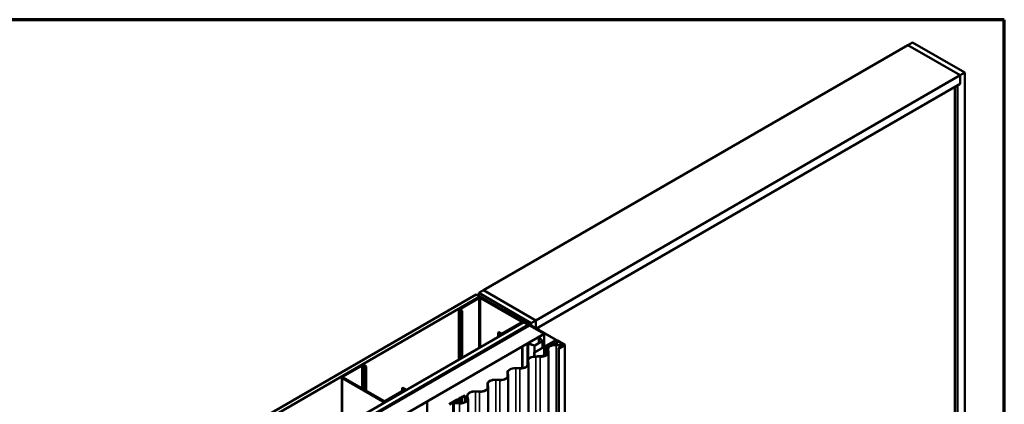
# Model space of a CAD drawing. Units: inches. Extents: x 0.6 to 33.4, y 0.6 to 21.4.
# Drawn here: x 23.9 to 33.4, y 17.7 to 21.4 of the extents above; entities that cross this region are included whole.
import ezdxf

# ---------------------------------------------------------------- set-up
doc = ezdxf.new("R2010")
doc.units = ezdxf.units.IN
doc.header["$LTSCALE"] = 2
doc.header["$MEASUREMENT"] = 0
doc.layers.get('0').update_dxf_attribs({"lineweight": 13})
for name, color, linetype, lineweight in [('Border (ANSI)', 7, 'Continuous', 70), ('Visible (ANSI)', 7, 'Continuous', 50), ('Visible Narrow (ANSI)', 7, 'Continuous', 35)]:
    doc.layers.add(name, color=color, linetype=linetype, lineweight=lineweight)

# ---------------------------------------------------------------- blocks, each defined once
blk = doc.blocks.new('Borders ATAS A Border')
at = {"layer": 'Border (ANSI)'}
for p, q in [((16.7, 10.7), (0.3, 10.7)), ((16.7, 0.3), (16.7, 10.7))]:
    blk.add_line(p, q, dxfattribs=at)

msp = doc.modelspace()

# ---------------------------------------------------------------- linework, layer by layer
at = {"layer": 'Visible (ANSI)'}
for p, q in [((32.46965, 21.15521), (28.36843, 18.78736)), ((32.46965, 21.15521), (32.51385, 21.18072)), ((32.97488, 20.86351), (32.46965, 21.15521)), ((32.46965, 21.15521), (32.97488, 20.86351)), ((32.51385, 21.18072), (33.01907, 20.88903)), ((32.97488, 20.86351), (28.87366, 18.49567)), ((33.01907, 20.88903), (32.97488, 20.86351)), ((32.97488, 20.78186), (32.97488, 20.86351)), ((32.97488, 20.86351), (32.97488, 20.78186)), ((33.01907, 15.88799), (33.01907, 20.88903)), ((32.97488, 20.78186), (28.88108, 18.41831)), ((32.92185, 15.94412), (32.92185, 20.75124)), ((32.97488, 20.78186), (32.94836, 20.76655)), ((32.94836, 15.92881), (32.94836, 20.76655)), ((24.0543, 16.29578), (28.29694, 18.74527)), ((28.29694, 18.74527), (28.3323, 18.72486)), ((28.312, 18.74001), (28.30974, 18.7387)), ((28.30974, 18.7387), (28.80132, 18.45489)), ((28.30974, 18.73789), (28.30974, 18.7387)), ((28.80359, 18.45619), (28.312, 18.74001)), ((28.32494, 18.76144), (28.36914, 18.78696)), ((28.32494, 18.76144), (28.32494, 18.73254)), ((28.83017, 18.46975), (28.32494, 18.76144)), ((28.36843, 18.78655), (28.36843, 18.78736)), ((28.36843, 18.78736), (28.87366, 18.49567)), ((28.87437, 18.49526), (28.36914, 18.78696)), ((28.3323, 18.72486), (24.08966, 16.27537)), ((28.31604, 18.71466), (28.13784, 18.61178)), ((28.32452, 18.70976), (28.14633, 18.60688)), ((28.3323, 18.72486), (28.3323, 18.71871)), ((28.73181, 18.4844), (28.34149, 18.70976)), ((28.7403, 18.4893), (28.34998, 18.71466)), ((28.13081, 18.117), (28.13081, 18.60198)), ((28.13784, 18.59218), (28.15623, 18.58157)), ((28.14633, 18.59708), (28.16471, 18.58647)), ((28.16471, 18.58647), (28.15623, 18.58157)), ((28.15623, 18.58157), (28.15623, 18.13168)), ((28.16471, 18.58647), (28.16471, 18.13658)), ((28.56469, 18.59647), (28.56469, 18.59412)), ((28.80726, 18.45489), (28.56656, 18.59386)), ((28.80952, 18.45619), (28.56883, 18.59516)), ((28.57234, 18.59817), (28.61247, 18.58833)), ((28.57359, 18.59987), (28.61372, 18.59003)), ((28.61372, 18.59003), (28.61247, 18.58833)), ((28.61247, 18.58833), (28.61247, 18.56996)), ((28.61372, 18.59003), (28.61372, 18.56924)), ((24.51534, 16.02961), (28.75798, 18.4791)), ((24.55953, 16.00409), (28.80217, 18.45358)), ((28.80132, 18.45227), (24.56208, 16.00474)), ((28.55362, 18.37173), (28.73181, 18.47461)), ((28.56211, 18.36683), (28.7403, 18.46971)), ((28.59966, 18.33241), (28.80726, 18.45227)), ((28.74733, 18.47295), (28.74733, 18.4795)), ((28.80217, 18.45358), (28.75798, 18.4791)), ((28.7712, 18.47832), (28.7712, 18.48821)), ((28.77179, 18.47879), (28.77406, 18.4801)), ((29.06779, 18.3079), (28.77179, 18.47879)), ((28.77179, 18.47879), (28.77179, 18.47798)), ((29.07005, 18.30921), (28.77406, 18.4801)), ((28.7951, 18.46795), (28.7951, 18.46914)), ((28.8097, 18.46034), (28.79556, 18.4685)), ((28.79696, 18.47002), (28.80298, 18.46935)), ((28.80217, 18.45315), (28.80217, 18.45358)), ((28.80546, 18.45123), (28.80546, 18.45358)), ((28.81057, 18.47572), (28.81057, 18.47807)), ((28.81176, 18.47443), (28.8106, 18.4779)), ((28.81073, 18.47128), (28.81073, 18.47451)), ((28.8114, 18.44699), (28.8114, 18.45358)), ((28.81324, 18.47871), (28.82738, 18.47054)), ((28.8283, 18.44878), (28.8283, 18.46927)), ((28.87437, 18.49526), (28.83017, 18.46975)), ((28.83017, 18.46975), (28.83017, 18.4477)), ((28.87437, 18.42219), (28.87437, 18.49526)), ((24.56434, 16.00344), (28.80359, 18.45097)), ((28.81249, 18.44762), (24.56985, 15.99813)), ((24.71128, 15.91648), (28.95392, 18.36597)), ((28.51827, 18.38234), (28.50978, 18.37744)), ((28.50978, 18.37744), (28.52817, 18.36683)), ((28.50978, 18.3358), (28.50978, 18.37744)), ((28.51827, 18.38234), (28.53665, 18.37173)), ((28.60192, 18.33111), (28.80952, 18.45097)), ((28.67399, 18.37108), (28.60468, 18.33107)), ((28.60695, 18.32976), (28.67625, 18.36978)), ((28.67625, 18.36978), (28.67399, 18.37108)), ((28.67625, 18.36896), (28.67625, 18.36978)), ((28.81249, 18.44762), (28.95392, 18.36597)), ((28.90088, 18.42892), (28.88179, 18.4179)), ((28.90018, 18.42933), (28.90088, 18.42892)), ((28.90088, 18.42892), (28.90088, 18.40688)), ((28.90761, 18.33842), (28.95462, 18.36556)), ((28.90945, 18.33736), (28.95646, 18.3645)), ((28.95392, 18.36597), (28.95392, 18.36515)), ((28.95462, 18.36556), (28.95646, 18.3645)), ((28.95646, 18.3645), (28.95646, 18.24101)), ((28.59452, 18.32945), (28.31308, 18.16696)), ((28.31534, 18.16565), (28.59678, 18.32814)), ((28.60242, 18.33053), (28.59904, 18.33053)), ((28.59904, 18.32868), (28.60242, 18.32868)), ((28.59966, 18.33241), (28.60192, 18.33111)), ((28.59966, 18.33241), (28.59966, 18.33053)), ((28.60192, 18.33053), (28.60192, 18.33111)), ((28.74249, 18.24309), (28.7895, 18.27023)), ((28.74433, 18.24203), (28.79134, 18.26917)), ((28.80474, 18.27019), (28.85898, 18.25211)), ((28.80604, 18.27149), (28.86028, 18.25341)), ((28.86018, 18.18543), (29.06779, 18.30529)), ((28.86244, 18.18412), (29.07005, 18.30398)), ((28.86463, 18.25374), (28.93618, 18.29505)), ((28.86646, 18.25268), (28.93802, 18.29399)), ((28.9036, 18.33283), (28.9036, 18.27624)), ((28.93675, 18.29756), (28.90544, 18.32887)), ((28.939, 18.29831), (28.90769, 18.32962)), ((28.93983, 18.23141), (28.93983, 18.29652)), ((29.07429, 18.30153), (28.95508, 18.2327)), ((28.95734, 18.2314), (29.07656, 18.30023)), ((29.07429, 18.2981), (28.96278, 18.23372)), ((28.96505, 18.23242), (29.07656, 18.2968)), ((28.97403, 18.24773), (29.00938, 18.26814)), ((29.01221, 18.26651), (28.97686, 18.24609)), ((29.00938, 18.26814), (29.01221, 18.26651)), ((29.01221, 18.26569), (29.01221, 18.26651)), ((29.05966, 18.26386), (29.0792, 18.26288)), ((29.05993, 18.2657), (29.07948, 18.26472)), ((29.07193, 18.30017), (29.07193, 18.3066)), ((29.0792, 18.26288), (29.07948, 18.26472)), ((29.0792, 18.25911), (29.0792, 18.26288)), ((29.07948, 18.26472), (29.07948, 18.2591)), ((29.08108, 18.30023), (29.15158, 18.25952)), ((29.08108, 18.2968), (29.1484, 18.25793)), ((29.15384, 18.26083), (29.08334, 18.30153)), ((29.15066, 18.25924), (29.08334, 18.2981)), ((28.31308, 18.16696), (28.31308, 18.15928)), ((28.31534, 18.16565), (28.31308, 18.16696)), ((28.74249, 18.24309), (28.74433, 18.24203)), ((28.74249, 18.24309), (28.74249, 18.03384)), ((28.74433, 18.03408), (28.74433, 18.24203)), ((28.86018, 18.18543), (28.86244, 18.18412)), ((28.86018, 18.18543), (28.86018, 18.14708)), ((28.86244, 18.14723), (28.86244, 18.18412)), ((28.95508, 18.2327), (28.95508, 18.15998)), ((28.95734, 18.2314), (28.95508, 18.2327)), ((28.95734, 18.16102), (28.95734, 18.2314)), ((28.96278, 18.23372), (28.96505, 18.23242)), ((28.96278, 18.16392), (28.96278, 18.23372)), ((28.96505, 18.16532), (28.96505, 18.23242)), ((28.97686, 18.24609), (28.97403, 18.24773)), ((28.97403, 18.24364), (28.97403, 18.24773)), ((28.97686, 18.24528), (28.97686, 18.24609)), ((28.97951, 18.22314), (28.97951, 18.17957)), ((28.9832, 18.19686), (28.97979, 18.21943)), ((28.98638, 18.19702), (28.98298, 18.21959)), ((28.98667, 18.16855), (28.98667, 18.19323)), ((28.99018, 18.21698), (28.99018, 18.17342)), ((28.99386, 18.19071), (28.99046, 18.21327)), ((28.99705, 18.19087), (28.99364, 18.21343)), ((28.99734, 13.28809), (28.99734, 18.18707)), ((29.07032, 18.2577), (29.10941, 18.25574)), ((29.0706, 18.25954), (29.10969, 18.25758)), ((29.09298, 18.22537), (29.09298, 13.32639)), ((29.1092, 18.23558), (29.09401, 18.22681)), ((29.09627, 18.2255), (29.11146, 18.23427)), ((29.15158, 18.25691), (29.09672, 18.22524)), ((29.09899, 18.22393), (29.15384, 18.25561)), ((29.11146, 18.23427), (29.1092, 18.23558)), ((29.11146, 18.23375), (29.11146, 18.23427)), ((29.13573, 18.25708), (29.1331, 18.2586)), ((29.13573, 18.24776), (29.13573, 18.25708)), ((29.15066, 18.25924), (29.1484, 18.25793)), ((29.1484, 18.25793), (29.1484, 18.25507)), ((29.15066, 18.25638), (29.15066, 18.25924)), ((29.15572, 18.25822), (29.15572, 13.35924)), ((28.31534, 18.16059), (28.31534, 18.16565)), ((28.79572, 18.10471), (28.79572, 18.06115)), ((28.79941, 18.07844), (28.796, 18.10101)), ((28.80259, 18.0786), (28.79919, 18.10117)), ((28.80288, 13.17582), (28.80288, 18.0748)), ((28.87587, 18.14544), (28.91496, 18.14347)), ((28.87614, 18.14728), (28.91523, 18.14531)), ((28.88502, 18.15245), (28.88475, 18.15061)), ((28.88475, 18.15061), (28.88475, 18.14684)), ((28.88475, 18.15061), (28.90429, 18.14963)), ((28.88502, 18.15245), (28.90457, 18.15147)), ((27.18466, 18.06146), (27.00647, 17.95858)), ((27.01496, 17.95368), (27.19315, 18.05656)), ((27.21012, 18.05656), (27.2285, 18.04595)), ((27.23699, 18.05084), (27.21861, 18.06146)), ((27.2285, 18.04595), (27.23699, 18.05084)), ((27.2285, 17.82059), (27.2285, 18.04595)), ((27.23699, 17.81569), (27.23699, 18.05084)), ((28.60127, 17.99244), (28.60127, 17.94888)), ((28.60495, 17.96617), (28.60155, 17.98874)), ((28.60814, 17.96633), (28.60473, 17.9889)), ((28.68141, 18.03317), (28.7205, 18.0312)), ((28.68169, 18.03501), (28.72078, 18.03304)), ((26.99944, 17.94878), (26.99944, 17.46381)), ((27.00647, 17.93898), (27.3968, 17.71363)), ((27.40528, 17.71853), (27.01496, 17.94388)), ((28.48696, 17.9209), (28.52605, 17.91893)), ((28.48724, 17.92274), (28.52633, 17.92077)), ((28.60843, 13.06355), (28.60843, 17.96253)), ((27.60044, 17.82141), (27.42225, 17.71853)), ((27.43074, 17.71363), (27.60893, 17.81651)), ((27.58206, 17.84182), (27.59054, 17.84672)), ((27.58206, 17.84182), (27.60044, 17.83121)), ((27.58206, 17.81079), (27.58206, 17.84182)), ((27.60893, 17.83611), (27.59054, 17.84672)), ((27.61596, 17.82631), (27.61596, 17.81975)), ((28.2925, 17.80863), (28.33159, 17.80666)), ((28.29278, 17.81047), (28.33187, 17.8085)), ((28.40681, 17.88018), (28.40681, 17.83661)), ((28.4105, 17.8539), (28.40709, 17.87647)), ((28.41369, 17.85406), (28.41028, 17.87663)), ((28.41397, 12.95128), (28.41397, 17.85026)), ((27.77624, 17.68522), (27.82325, 17.71237)), ((27.77808, 17.68416), (27.82509, 17.7113)), ((27.82325, 17.71237), (27.82509, 17.7113)), ((27.82509, 17.7113), (27.82509, 17.5548)), ((28.03809, 17.68499), (28.11613, 17.73005)), ((28.04036, 17.68369), (28.11839, 17.72874)), ((28.07742, 12.80371), (28.07742, 17.70269)), ((28.09177, 17.71337), (28.08035, 17.70677)), ((28.09404, 17.71207), (28.08261, 17.70547)), ((28.08655, 17.69694), (28.13714, 17.6944)), ((28.08683, 17.69878), (28.13742, 17.69624)), ((28.11456, 17.71555), (28.09832, 17.71506)), ((28.11473, 17.7137), (28.09849, 17.71321)), ((28.10779, 17.69773), (28.10779, 17.70433)), ((28.12199, 17.72481), (28.11918, 17.71778)), ((28.1251, 17.7244), (28.12199, 17.72481)), ((28.1251, 17.7244), (28.12229, 17.71737)), ((28.1251, 17.7244), (28.1251, 17.71256)), ((28.13101, 17.72471), (28.12687, 17.71436)), ((28.12935, 17.70312), (28.13763, 17.72382)), ((28.13412, 17.72429), (28.12999, 17.71395)), ((28.13068, 17.73589), (28.13068, 17.73036)), ((28.13247, 17.70271), (28.14075, 17.72341)), ((28.13381, 17.74025), (28.15053, 17.74991)), ((28.1344, 17.72568), (28.1344, 17.71574)), ((28.13607, 17.73895), (28.1528, 17.7486)), ((28.1412, 17.6961), (28.1412, 17.72568)), ((28.15158, 17.75081), (28.15297, 17.75276)), ((28.15454, 17.75011), (28.15593, 17.75206)), ((28.15634, 17.75471), (28.15971, 17.75551)), ((28.15756, 17.753), (28.16093, 17.7538)), ((28.16128, 17.75612), (28.18748, 17.77124)), ((28.16354, 17.75481), (28.18974, 17.76993)), ((28.18748, 17.77124), (28.18974, 17.76993)), ((28.18974, 17.76993), (28.18974, 17.70558)), ((28.21236, 17.76791), (28.21236, 17.72434)), ((28.21604, 17.74163), (28.21264, 17.7642)), ((28.21923, 17.74179), (28.21583, 17.76436)), ((28.21952, 12.83901), (28.21952, 17.73799))]:
    msp.add_line(p, q, dxfattribs=at)
for centre, major_axis, start_param, end_param in [((28.33301, 18.70486), (-0.024, 0), 3.9269908, 5.4977871), ((28.33301, 18.70486), (-0.012, 0), 3.9269908, 5.4977871), ((28.15481, 18.60198), (-0.024, 0), 5.4977871, 7.0685835), ((28.15481, 18.60198), (-0.012, 0), 5.4977871, 7.0685835), ((28.57109, 18.59647), (-0.0064, 0), 4.3109633, 7.0685835), ((28.57109, 18.59647), (-0.0032, 0), 4.3109633, 7.0685835), ((28.72333, 18.4795), (0.012, 0), 5.4977871, 7.0685835), ((28.72333, 18.4795), (0.024, 0), 5.4977871, 7.0685835), ((28.79667, 18.46914), (-0.00156, 0), 4.5212358, 7.0685835), ((28.79906, 18.45358), (0.0032, 0), 5.4977871, 7.0685835), ((28.8044, 18.4736), (0.0075, 0), 4.5212358, 6.4743384), ((28.79906, 18.45358), (0.0064, 0), 5.4977871, 7.0685835), ((28.805, 18.45358), (0.0032, 0), 5.4977871, 7.0685835), ((28.805, 18.45358), (0.0064, 0), 5.4977871, 7.0685835), ((28.81191, 18.46161), (-0.00313, 0), 0.7853982, 2.6960314), ((28.81214, 18.47807), (-0.00156, 0), 3.9269908, 6.4743384), ((28.83729, 18.45461), (-0.025, 0), 5.1579502, 5.8376241), ((28.82517, 18.46927), (0.00312, 0), 5.1579502, 7.0685835), ((28.54514, 18.37663), (0.024, 0), 3.9269908, 5.4977871), ((28.54514, 18.37663), (0.012, 0), 3.9269908, 5.4977871), ((28.59904, 18.32683), (-0.0064, 0), 4.712389, 5.4977871), ((28.59904, 18.32683), (0.0032, 0), 1.5707963, 2.3561945), ((28.60242, 18.33238), (-0.0032, 0), 1.5707963, 2.3561945), ((28.60242, 18.33238), (0.0064, 0), 4.712389, 5.4977871), ((28.79919, 18.26464), (0.0137, 0), 1.0471976, 2.3561945), ((28.79919, 18.26464), (0.0111, 0), 1.0471976, 2.3561945), ((28.9173, 18.33283), (-0.0137, 0), 5.4977871, 6.8067841), ((28.9173, 18.33283), (-0.0111, 0), 5.4977871, 6.8067841), ((28.93363, 18.29652), (0.0036, 0), 5.4977871, 6.8067841), ((28.93363, 18.29652), (0.0062, 0), 5.4977871, 6.8067841), ((29.05351, 18.22314), (-0.074, 0), 4.6254879, 6.3700864), ((29.05351, 18.22314), (-0.0708, 0), 4.6254879, 6.3700864), ((29.06553, 18.3066), (0.0032, 0), 5.4977871, 7.0685835), ((29.06553, 18.3066), (0.0064, 0), 5.4977871, 7.0685835), ((29.07882, 18.29892), (-0.0064, 0), 3.9269908, 5.4977871), ((29.07882, 18.29549), (-0.0064, 0), 3.9269908, 5.4977871), ((29.07882, 18.29892), (0.0032, 0), 0.7853982, 2.3561945), ((29.07882, 18.29549), (0.0032, 0), 0.7853982, 2.3561945), ((28.86208, 18.25521), (0.0062, 0), 4.1887902, 5.4977871), ((28.86208, 18.25521), (0.0036, 0), 4.1887902, 5.4977871), ((28.91087, 18.19323), (0.0758, 0), 4.6254879, 6.3700864), ((28.91087, 18.19323), (0.0726, 0), 4.6254879, 6.3700864), ((28.92154, 18.18707), (0.0758, 0), 4.6254879, 6.3700864), ((28.92154, 18.18707), (0.0726, 0), 4.6254879, 6.3700864), ((29.06418, 18.21698), (-0.074, 0), 4.6254879, 6.3700864), ((29.06418, 18.21698), (-0.0708, 0), 4.6254879, 6.3700864), ((29.0965, 18.22537), (-0.00352, 0), 5.4977871, 8.6393798), ((29.0965, 18.22537), (-0.00032, 0), 5.4977871, 8.6393798), ((29.11599, 18.29934), (0.0758, 0), 4.6254879, 4.9758376), ((29.11599, 18.29934), (0.0726, 0), 4.6254879, 4.9502961), ((29.14932, 18.25822), (0.0032, 0), 5.4977871, 7.0685835), ((29.14932, 18.25822), (0.0064, 0), 5.4977871, 7.0685835), ((28.72708, 18.0748), (0.0758, 0), 4.6254879, 6.3700864), ((28.72708, 18.0748), (0.0726, 0), 4.6254879, 6.3700864), ((28.86972, 18.10471), (-0.074, 0), 4.6254879, 6.3700864), ((28.86972, 18.10471), (-0.0708, 0), 4.6254879, 6.3700864), ((27.20163, 18.05166), (-0.024, 0), 3.9269908, 5.4977871), ((27.20163, 18.05166), (0.012, 0), 0.7853982, 2.3561945), ((28.67527, 17.99244), (-0.074, 0), 4.6254879, 6.3700864), ((28.67527, 17.99244), (-0.0708, 0), 4.6254879, 6.3700864), ((27.02344, 17.94878), (-0.024, 0), 5.4977871, 7.0685835), ((27.02344, 17.94878), (-0.012, 0), 5.4977871, 7.0685835), ((28.48081, 17.88018), (-0.074, 0), 4.6254879, 6.3700864), ((28.48081, 17.88018), (-0.0708, 0), 4.6254879, 6.3700864), ((28.53263, 17.96253), (0.0758, 0), 4.6254879, 6.3700864), ((28.53263, 17.96253), (0.0726, 0), 4.6254879, 6.3700864), ((27.59196, 17.82631), (0.012, 0), 5.4977871, 7.0685835), ((27.59196, 17.82631), (0.024, 0), 5.4977871, 7.0685835), ((28.28636, 17.76791), (-0.074, 0), 4.6254879, 6.3700864), ((28.28636, 17.76791), (-0.0708, 0), 4.6254879, 6.3700864), ((28.33817, 17.85026), (0.0758, 0), 4.6254879, 6.3700864), ((28.33817, 17.85026), (0.0726, 0), 4.6254879, 6.3700864), ((27.41377, 17.72343), (0.024, 0), 3.9269908, 5.4977871), ((27.41377, 17.72343), (-0.012, 0), 0.7853982, 2.3561945), ((28.08742, 17.70269), (-0.01, 0), 5.4977871, 7.7670805), ((28.08742, 17.70269), (-0.0068, 0), 5.4977871, 7.7670805), ((28.09885, 17.70929), (-0.01, 0), 4.764748, 5.4977871), ((28.09885, 17.70929), (-0.0068, 0), 4.764748, 5.4977871), ((28.12029, 17.70433), (-0.0125, 0), 4.6890234, 9.1978857), ((28.12029, 17.70433), (-0.0093, 0), 4.6890234, 9.1978857), ((28.1143, 17.71843), (0.005, 0), 4.764748, 6.056293), ((28.1143, 17.71843), (0.0082, 0), 4.764748, 6.056293), ((28.1237, 17.72568), (0.0107, 0), 6.056293, 8.6393798), ((28.1237, 17.72568), (0.0075, 0), 6.056293, 8.6393798), ((28.12073, 17.71518), (0.0095, 0), 4.6890234, 6.056293), ((28.12073, 17.71518), (0.0063, 0), 4.6890234, 6.056293), ((28.14138, 17.73589), (-0.0107, 0), 5.4977871, 7.0685835), ((28.1237, 17.72568), (0.0143, 0), 6.056293, 7.0685835), ((28.14138, 17.73589), (-0.0075, 0), 5.4977871, 7.0685835), ((28.1237, 17.72568), (0.0175, 0), 6.056293, 7.0685835), ((28.14372, 17.73799), (0.0758, 0), 4.6254879, 6.3700864), ((28.14372, 17.73799), (0.0726, 0), 4.6254879, 6.3700864), ((28.14714, 17.75187), (0.0048, 0), 5.4977871, 5.8925783), ((28.14714, 17.75187), (0.008, 0), 5.4977871, 5.8925783), ((28.1587, 17.7514), (-0.0062, 0), 5.102996, 5.8925783), ((28.1587, 17.7514), (-0.003, 0), 5.102996, 5.8925783), ((28.15789, 17.75807), (0.0048, 0), 5.102996, 5.4977871), ((28.15789, 17.75807), (0.008, 0), 5.102996, 5.4977871), ((27.78593, 17.67963), (-0.0137, 0), 5.4977871, 6.8067841)]:
    msp.add_ellipse(centre, major_axis=major_axis, ratio=0.5773503, start_param=start_param, end_param=end_param, dxfattribs=at)
msp.add_ellipse((28.79097, 18.48136), major_axis=(-0.01948, 0.00829), ratio=0.4025427, dxfattribs=at)
at = {"layer": 'Visible Narrow (ANSI)'}
for p, q in [((28.32452, 18.70976), (28.31604, 18.71466)), ((28.32452, 18.22884), (28.32452, 18.70976)), ((28.34149, 18.70976), (28.34998, 18.71466)), ((28.34149, 18.23864), (28.34149, 18.70976)), ((28.14633, 18.60688), (28.13784, 18.61178)), ((28.14633, 18.59708), (28.13784, 18.59218)), ((28.13784, 18.59218), (28.13784, 18.12106)), ((28.14633, 18.59708), (28.14633, 18.60688)), ((28.56656, 18.59386), (28.56883, 18.59516)), ((28.56656, 18.59304), (28.56656, 18.59386)), ((28.57359, 18.59987), (28.57234, 18.59817)), ((28.57234, 18.59817), (28.57234, 18.59313)), ((28.73181, 18.4844), (28.7403, 18.4893)), ((28.73181, 18.47461), (28.73181, 18.4844)), ((28.73181, 18.47461), (28.7403, 18.46971)), ((28.7403, 18.46971), (28.7403, 18.46889)), ((28.79556, 18.46768), (28.79556, 18.4685)), ((28.80132, 18.45489), (28.80359, 18.45619)), ((28.80132, 18.45407), (28.80132, 18.45489)), ((28.80132, 18.45227), (28.80359, 18.45097)), ((28.80726, 18.45489), (28.80952, 18.45619)), ((28.80726, 18.45227), (28.80726, 18.45489)), ((28.80726, 18.45227), (28.80952, 18.45097)), ((28.8097, 18.45952), (28.8097, 18.46034)), ((28.8106, 18.4756), (28.8106, 18.4779)), ((28.81176, 18.47278), (28.81176, 18.47443)), ((28.81473, 18.45662), (28.81473, 18.46083)), ((28.82652, 18.44981), (28.82652, 18.46764)), ((28.53665, 18.37173), (28.52817, 18.36683)), ((28.52817, 18.36683), (28.52817, 18.34642)), ((28.55362, 18.37173), (28.56211, 18.36683)), ((28.56211, 18.36683), (28.56211, 18.36601)), ((28.80359, 18.45097), (28.80359, 18.45015)), ((28.80952, 18.45097), (28.80952, 18.44591)), ((28.59452, 18.32945), (28.59678, 18.32814)), ((28.59678, 18.32814), (28.59678, 18.32308)), ((28.59904, 18.33053), (28.59904, 18.32868)), ((28.59904, 18.32868), (28.59904, 18.32438)), ((28.60242, 18.33053), (28.60242, 18.32868)), ((28.60242, 18.32868), (28.60242, 18.32633)), ((28.60468, 18.33107), (28.60695, 18.32976)), ((28.60695, 18.32976), (28.60695, 18.32895)), ((28.7895, 18.27023), (28.79134, 18.26917)), ((28.79134, 18.26917), (28.79134, 18.05529)), ((28.80604, 18.27149), (28.80474, 18.27019)), ((28.80474, 18.27019), (28.80474, 18.12515)), ((28.90544, 18.32887), (28.90769, 18.32962)), ((28.90544, 18.2773), (28.90544, 18.32887)), ((28.90761, 18.33842), (28.90945, 18.33736)), ((28.90945, 18.33736), (28.90945, 18.32786)), ((28.93618, 18.29505), (28.93802, 18.29399)), ((28.93675, 18.29756), (28.939, 18.29831)), ((28.93675, 18.29548), (28.93675, 18.29756)), ((28.93802, 18.29399), (28.93802, 18.23037)), ((29.05993, 18.2657), (29.05966, 18.26386)), ((29.05966, 18.26386), (29.05966, 18.25963)), ((29.06779, 18.3079), (29.07005, 18.30921)), ((29.06779, 18.30529), (29.06779, 18.3079)), ((29.06779, 18.30529), (29.07005, 18.30398)), ((29.07005, 18.30398), (29.07005, 18.29908)), ((29.07429, 18.30153), (29.07656, 18.30023)), ((29.07656, 18.2968), (29.07429, 18.2981)), ((29.07656, 18.30023), (29.07656, 18.29895)), ((29.07656, 18.26487), (29.07656, 18.2968)), ((29.08334, 18.30153), (29.08108, 18.30023)), ((29.08108, 18.30023), (29.08108, 18.29895)), ((29.08108, 18.2968), (29.08334, 18.2981)), ((29.08108, 18.25902), (29.08108, 18.2968)), ((28.86028, 18.25341), (28.85898, 18.25211)), ((28.85898, 18.25211), (28.85898, 18.14698)), ((28.86463, 18.25374), (28.86646, 18.25268)), ((28.86646, 18.25268), (28.86646, 18.18905)), ((28.97979, 18.21943), (28.98298, 18.21959)), ((28.97979, 18.18005), (28.97979, 18.21943)), ((28.9832, 18.19686), (28.98638, 18.19702)), ((28.9832, 18.18959), (28.9832, 18.19686)), ((28.99046, 18.21327), (28.99364, 18.21343)), ((28.99046, 18.17389), (28.99046, 18.21327)), ((28.99386, 18.19071), (28.99705, 18.19087)), ((28.99386, 18.18343), (28.99386, 18.19071)), ((29.0706, 18.25954), (29.07032, 18.2577)), ((29.07032, 18.2577), (29.07032, 13.35872)), ((29.09401, 18.22681), (29.09627, 18.2255)), ((29.09627, 18.2255), (29.09627, 18.22524)), ((29.09899, 18.22393), (29.09672, 18.22524)), ((29.09899, 13.32495), (29.09899, 18.22393)), ((29.10969, 18.25758), (29.10941, 18.25574)), ((29.10941, 18.25574), (29.10941, 18.23545)), ((29.15384, 18.26083), (29.15158, 18.25952)), ((29.15158, 18.25952), (29.15158, 18.25691)), ((29.15384, 18.25561), (29.15158, 18.25691)), ((29.15384, 13.35663), (29.15384, 18.25561)), ((28.796, 18.10101), (28.79919, 18.10117)), ((28.796, 18.06162), (28.796, 18.10101)), ((28.79941, 18.07844), (28.80259, 18.0786)), ((28.79941, 18.07116), (28.79941, 18.07844)), ((28.87614, 18.14728), (28.87587, 18.14544)), ((28.87587, 18.14544), (28.87587, 13.24646)), ((28.90457, 18.15147), (28.90429, 18.14963)), ((28.90429, 18.14963), (28.90429, 18.14586)), ((28.91523, 18.14531), (28.91496, 18.14347)), ((28.91496, 18.14347), (28.91496, 13.24449)), ((27.18466, 18.06146), (27.19315, 18.05656)), ((27.19315, 18.05656), (27.19315, 17.841)), ((27.21861, 18.06146), (27.21012, 18.05656)), ((27.21012, 18.05656), (27.21012, 17.83121)), ((28.60155, 17.98874), (28.60473, 17.9889)), ((28.60155, 17.94936), (28.60155, 17.98874)), ((28.68169, 18.03501), (28.68141, 18.03317)), ((28.68141, 18.03317), (28.68141, 13.13419)), ((28.72078, 18.03304), (28.7205, 18.0312)), ((28.7205, 18.0312), (28.7205, 13.13222)), ((27.00647, 17.95858), (27.01496, 17.95368)), ((27.00647, 17.93898), (27.01496, 17.94388)), ((27.00647, 17.46787), (27.00647, 17.93898)), ((27.01496, 17.95368), (27.01496, 17.94388)), ((28.48724, 17.92274), (28.48696, 17.9209)), ((28.48696, 17.9209), (28.48696, 13.02192)), ((28.52633, 17.92077), (28.52605, 17.91893)), ((28.52605, 17.91893), (28.52605, 13.01995)), ((28.60495, 17.96617), (28.60814, 17.96633)), ((28.60495, 17.95889), (28.60495, 17.96617)), ((27.60893, 17.83611), (27.60044, 17.83121)), ((27.60044, 17.83121), (27.60044, 17.82141)), ((27.60893, 17.81651), (27.60044, 17.82141)), ((27.60893, 17.81569), (27.60893, 17.81651)), ((28.29278, 17.81047), (28.2925, 17.80863)), ((28.2925, 17.80863), (28.2925, 12.90965)), ((28.33187, 17.8085), (28.33159, 17.80666)), ((28.33159, 17.80666), (28.33159, 12.90768)), ((28.40709, 17.87647), (28.41028, 17.87663)), ((28.40709, 17.83709), (28.40709, 17.87647)), ((28.4105, 17.8539), (28.41369, 17.85406)), ((28.4105, 17.84662), (28.4105, 17.8539)), ((27.3968, 17.71363), (27.40528, 17.71853)), ((27.3968, 17.69322), (27.3968, 17.71363)), ((27.43074, 17.71363), (27.42225, 17.71853)), ((27.43074, 17.71281), (27.43074, 17.71363)), ((28.08261, 17.70547), (28.08035, 17.70677)), ((28.08261, 17.69992), (28.08261, 17.70547)), ((28.08683, 17.69878), (28.08655, 17.69694)), ((28.08655, 17.69694), (28.08655, 12.79796)), ((28.09404, 17.71207), (28.09177, 17.71337)), ((28.09404, 17.69842), (28.09404, 17.71207)), ((28.09849, 17.71321), (28.09832, 17.71506)), ((28.09849, 17.69819), (28.09849, 17.71321)), ((28.11473, 17.7137), (28.11456, 17.71555)), ((28.11473, 17.71079), (28.11473, 17.7137)), ((28.11613, 17.73005), (28.11839, 17.72874)), ((28.11839, 17.72874), (28.11839, 17.71677)), ((28.12229, 17.71737), (28.11918, 17.71778)), ((28.12051, 17.7097), (28.12058, 17.71154)), ((28.12051, 17.69896), (28.12051, 17.7097)), ((28.12229, 17.71166), (28.12229, 17.71737)), ((28.12999, 17.71395), (28.12687, 17.71436)), ((28.12935, 17.70312), (28.13247, 17.70271)), ((28.12999, 17.70471), (28.12999, 17.71395)), ((28.13412, 17.72429), (28.13101, 17.72471)), ((28.13247, 17.70271), (28.13247, 17.69649)), ((28.13381, 17.74025), (28.13607, 17.73895)), ((28.13381, 17.73152), (28.13607, 17.73282)), ((28.13381, 17.7277), (28.13381, 17.73152)), ((28.13412, 17.71505), (28.13412, 17.72429)), ((28.13607, 17.73895), (28.13607, 17.73282)), ((28.13742, 17.69624), (28.13714, 17.6944)), ((28.13714, 17.6944), (28.13714, 12.79542)), ((28.13763, 17.72382), (28.14075, 17.72341)), ((28.14075, 17.72341), (28.14075, 17.69611)), ((28.15053, 17.74991), (28.1528, 17.7486)), ((28.15158, 17.75081), (28.15454, 17.75011)), ((28.1528, 17.7486), (28.1528, 17.69641)), ((28.15297, 17.75276), (28.15593, 17.75206)), ((28.15454, 17.75011), (28.15454, 17.69655)), ((28.15593, 17.75206), (28.15593, 17.69668)), ((28.15634, 17.75471), (28.15756, 17.753)), ((28.15756, 17.753), (28.15756, 17.69685)), ((28.15971, 17.75551), (28.16093, 17.7538)), ((28.16093, 17.7538), (28.16093, 17.69727)), ((28.16128, 17.75612), (28.16354, 17.75481)), ((28.16354, 17.75481), (28.16354, 17.69767)), ((28.21264, 17.7642), (28.21583, 17.76436)), ((28.21264, 17.72482), (28.21264, 17.7642)), ((28.21604, 17.74163), (28.21923, 17.74179)), ((28.21604, 17.73436), (28.21604, 17.74163)), ((27.77624, 17.68522), (27.77808, 17.68416))]:
    msp.add_line(p, q, dxfattribs=at)

# ---------------------------------------------------------------- block references
at = {"xscale": 2, "yscale": 2, "zscale": 2}
msp.add_blockref('Borders ATAS A Border', (0, 0), dxfattribs=at)

doc.saveas('drawing.dxf')
